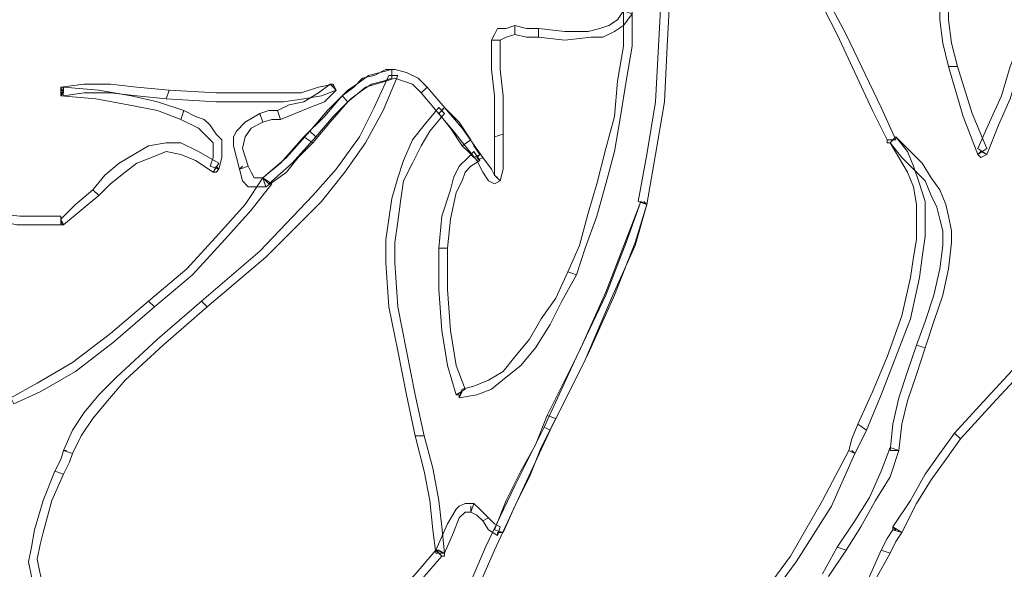
# Model space of a CAD drawing. Units: millimetres. Extents: x -224 to 1091, y 90 to 766.
# Drawn here: x 195 to 196, y 355 to 355 of the extents above; entities that cross this region are included whole.
import ezdxf

# ---------------------------------------------------------------- set-up
doc = ezdxf.new("R2010")
doc.units = ezdxf.units.MM
doc.header["$MEASUREMENT"] = 0
doc.layers.add('GABARITOS03', color=3, linetype='Continuous', lineweight=30)

# ---------------------------------------------------------------- blocks, each defined once
blk = doc.blocks.new('A$C2DAA0051')
at = {"color": 1, "lineweight": 0}
for points in [[(1.57981, 2.10015), (1.6155, 2.03253), (1.64931, 1.96866), (1.67186, 1.9217), (1.68125, 1.90103), (1.67561, 1.90103), (1.66622, 1.91982), (1.64368, 1.96866), (1.61174, 2.03065), (1.57605, 2.09828), (1.57981, 2.10015), (1.57981, 2.10015)], [(1.57981, 2.10015), (1.6155, 2.03253), (1.64931, 1.96866), (1.67186, 1.9217), (1.68125, 1.90103), (1.67561, 1.90103), (1.66622, 1.91982), (1.64368, 1.96866), (1.61174, 2.03065), (1.57605, 2.09828), (1.57981, 2.10015), (1.57981, 2.10015)], [(1.71506, 1.948), (1.7113, 1.96302), (1.70942, 1.97805), (1.70942, 1.9912), (1.7113, 2.00247), (1.71694, 2.00059), (1.71506, 1.9912), (1.71506, 1.97805), (1.71694, 1.96302), (1.7207, 1.948), (1.71506, 1.948), (1.71506, 1.948)], [(1.71506, 1.948), (1.7113, 1.96302), (1.70942, 1.97805), (1.70942, 1.9912), (1.7113, 2.00247), (1.71694, 2.00059), (1.71506, 1.9912), (1.71506, 1.97805), (1.71694, 1.96302), (1.7207, 1.948), (1.71506, 1.948), (1.71506, 1.948)], [(1.51594, 1.86159), (1.52158, 1.89164), (1.52721, 1.92545), (1.52909, 1.96115), (1.53097, 1.99684), (1.5366, 1.99684), (1.53473, 1.96115), (1.53285, 1.92545), (1.52721, 1.89164), (1.52158, 1.85971), (1.51594, 1.86159), (1.51594, 1.86159)], [(1.51594, 1.86159), (1.52158, 1.89164), (1.52721, 1.92545), (1.52909, 1.96115), (1.53097, 1.99684), (1.5366, 1.99684), (1.53473, 1.96115), (1.53285, 1.92545), (1.52721, 1.89164), (1.52158, 1.85971), (1.51594, 1.86159), (1.51594, 1.86159)], [(1.51218, 1.98181), (1.50655, 1.97429), (1.50091, 1.97054), (1.4934, 1.96678), (1.48588, 1.96678), (1.46898, 1.9649), (1.45207, 1.96678), (1.45207, 1.97242), (1.46898, 1.97054), (1.48401, 1.97054), (1.49152, 1.97242), (1.49716, 1.97429), (1.50279, 1.97805), (1.50655, 1.98369), (1.51218, 1.98181), (1.51218, 1.98181)], [(1.51218, 1.98369), (1.51218, 1.96115), (1.50843, 1.9386), (1.50467, 1.91606), (1.50091, 1.89352), (1.49528, 1.87286), (1.48964, 1.85219), (1.48213, 1.83153), (1.47649, 1.81462), (1.47086, 1.8165), (1.47837, 1.83341), (1.48401, 1.85407), (1.48964, 1.87286), (1.49528, 1.8954), (1.50091, 1.91606), (1.50279, 1.9386), (1.50655, 1.96115), (1.50655, 1.98369), (1.51218, 1.98369), (1.51218, 1.98369)], [(1.51218, 1.98369), (1.51218, 1.96115), (1.50843, 1.9386), (1.50467, 1.91606), (1.50091, 1.89352), (1.49528, 1.87286), (1.48964, 1.85219), (1.48213, 1.83153), (1.47649, 1.81462), (1.47086, 1.8165), (1.47837, 1.83341), (1.48401, 1.85407), (1.48964, 1.87286), (1.49528, 1.8954), (1.50091, 1.91606), (1.50279, 1.9386), (1.50655, 1.96115), (1.50655, 1.98369), (1.51218, 1.98369), (1.51218, 1.98369)], [(1.43704, 1.96866), (1.43141, 1.96678), (1.42765, 1.9649), (1.42202, 1.9649), (1.42389, 1.96866), (1.42577, 1.97242), (1.43141, 1.97242), (1.43704, 1.97429), (1.43704, 1.96866), (1.43704, 1.96866)], [(1.45207, 1.96678), (1.44456, 1.96678), (1.43704, 1.96866), (1.43704, 1.97429), (1.44456, 1.97242), (1.45207, 1.97242), (1.45207, 1.96678), (1.45207, 1.96678)], [(1.42765, 1.9649), (1.42765, 1.94612), (1.42953, 1.92921), (1.42953, 1.91606), (1.42953, 1.90479), (1.42389, 1.90291), (1.42389, 1.91606), (1.42389, 1.92921), (1.42202, 1.94612), (1.42202, 1.9649), (1.42765, 1.9649), (1.42765, 1.9649)], [(1.76766, 1.9649), (1.76014, 1.94612), (1.75451, 1.92733), (1.74699, 1.91043), (1.73948, 1.89164), (1.73385, 1.8954), (1.74136, 1.9123), (1.74887, 1.92921), (1.75451, 1.948), (1.76202, 1.96678), (1.76766, 1.9649), (1.76766, 1.9649)], [(1.76766, 1.9649), (1.76014, 1.94612), (1.75451, 1.92733), (1.74699, 1.91043), (1.73948, 1.89164), (1.73385, 1.8954), (1.74136, 1.9123), (1.74887, 1.92921), (1.75451, 1.948), (1.76202, 1.96678), (1.76766, 1.9649), (1.76766, 1.9649)], [(1.35815, 1.94048), (1.35251, 1.9386), (1.345, 1.93672), (1.33936, 1.93297), (1.33185, 1.92733), (1.32058, 1.91606), (1.30931, 1.90291), (1.30555, 1.90667), (1.31682, 1.91982), (1.32997, 1.93297), (1.33561, 1.93672), (1.34312, 1.94236), (1.35063, 1.94424), (1.35815, 1.94612), (1.35815, 1.94048), (1.35815, 1.94048)], [(1.35815, 1.94048), (1.35251, 1.9386), (1.345, 1.93672), (1.33936, 1.93297), (1.33185, 1.92733), (1.32058, 1.91606), (1.30931, 1.90291), (1.30555, 1.90667), (1.31682, 1.91982), (1.32997, 1.93297), (1.33561, 1.93672), (1.34312, 1.94236), (1.35063, 1.94424), (1.35815, 1.94612), (1.35815, 1.94048), (1.35815, 1.94048)], [(1.37693, 1.93109), (1.3713, 1.93672), (1.36566, 1.9386), (1.36003, 1.94048), (1.35439, 1.9386), (1.34124, 1.93485), (1.32997, 1.92545), (1.32621, 1.92921), (1.33373, 1.93485), (1.33936, 1.94048), (1.34688, 1.94236), (1.35439, 1.94612), (1.36003, 1.94612), (1.36754, 1.94424), (1.37505, 1.94048), (1.38069, 1.93485), (1.37693, 1.93109), (1.37693, 1.93109)], [(1.35815, 1.94612), (1.35815, 1.94236), (1.3619, 1.94236), (1.35815, 1.94236), (1.35815, 1.94612), (1.35815, 1.94612)], [(1.35815, 1.94612), (1.35815, 1.94236), (1.3619, 1.94236), (1.35815, 1.94236), (1.35815, 1.94612), (1.35815, 1.94612)], [(1.73385, 1.89164), (1.72445, 1.91606), (1.71506, 1.948), (1.7207, 1.948), (1.73009, 1.91794), (1.73948, 1.8954), (1.73385, 1.89164), (1.73385, 1.89164)], [(1.73385, 1.89164), (1.72445, 1.91606), (1.71506, 1.948), (1.7207, 1.948), (1.73009, 1.91794), (1.73948, 1.8954), (1.73385, 1.89164), (1.73385, 1.89164)], [(1.23605, 1.79772), (1.27362, 1.82965), (1.30743, 1.86534), (1.32246, 1.88225), (1.33748, 1.90291), (1.34688, 1.9217), (1.35627, 1.94236), (1.3619, 1.94236), (1.35251, 1.91982), (1.34124, 1.89916), (1.32809, 1.88037), (1.31306, 1.86159), (1.27737, 1.82589), (1.2398, 1.79396), (1.23605, 1.79772), (1.23605, 1.79772)], [(1.23605, 1.79772), (1.27362, 1.82965), (1.30743, 1.86534), (1.32246, 1.88225), (1.33748, 1.90291), (1.34688, 1.9217), (1.35627, 1.94236), (1.3619, 1.94236), (1.35251, 1.91982), (1.34124, 1.89916), (1.32809, 1.88037), (1.31306, 1.86159), (1.27737, 1.82589), (1.2398, 1.79396), (1.23605, 1.79772), (1.23605, 1.79772)], [(1.2135, 1.92733), (1.19472, 1.92921), (1.17781, 1.93109), (1.16091, 1.93109), (1.14776, 1.92921), (1.14588, 1.93485), (1.16091, 1.93672), (1.17781, 1.93672), (1.19472, 1.93485), (1.21538, 1.93297), (1.2135, 1.92733), (1.2135, 1.92733)], [(1.14776, 1.93485), (1.1703, 1.93297), (1.19096, 1.92921), (1.20787, 1.92545), (1.22477, 1.91982), (1.2229, 1.91418), (1.20787, 1.91982), (1.18908, 1.92358), (1.16842, 1.92733), (1.14588, 1.92921), (1.14776, 1.93485), (1.14776, 1.93485)], [(1.14588, 1.92921), (1.14776, 1.93109), (1.14776, 1.93297), (1.14776, 1.93485), (1.14588, 1.93485), (1.14588, 1.93297), (1.14588, 1.92921), (1.14588, 1.92921)], [(1.32246, 1.93297), (1.31306, 1.92921), (1.30179, 1.92733), (1.28864, 1.92545), (1.27549, 1.92545), (1.24544, 1.92545), (1.2135, 1.92733), (1.21538, 1.93297), (1.24544, 1.93109), (1.27549, 1.93109), (1.28864, 1.93109), (1.29991, 1.93109), (1.31118, 1.93485), (1.32058, 1.93672), (1.32246, 1.93297), (1.32246, 1.93297)], [(1.28489, 1.91982), (1.2924, 1.92358), (1.30179, 1.92545), (1.31118, 1.93109), (1.3187, 1.93672), (1.32246, 1.93297), (1.31494, 1.92545), (1.30555, 1.9217), (1.29616, 1.91794), (1.28676, 1.91418), (1.28489, 1.91982), (1.28489, 1.91982)], [(1.32058, 1.93672), (1.3187, 1.93672), (1.32058, 1.93485), (1.32246, 1.93297), (1.32246, 1.93297), (1.32058, 1.93485), (1.32058, 1.93672), (1.32058, 1.93672)], [(1.41262, 1.88788), (1.3976, 1.90667), (1.37693, 1.93109), (1.38069, 1.93485), (1.40323, 1.90855), (1.41638, 1.88976), (1.41262, 1.88788), (1.41262, 1.88788)], [(1.38069, 1.93485), (1.38069, 1.93485), (1.37881, 1.93297), (1.38069, 1.93485), (1.38069, 1.93485)], [(1.32997, 1.92545), (1.3187, 1.9123), (1.30743, 1.89916), (1.30179, 1.90291), (1.31494, 1.91606), (1.32621, 1.92921), (1.32997, 1.92545), (1.32997, 1.92545)], [(1.22477, 1.91982), (1.23229, 1.91606), (1.23792, 1.91418), (1.24168, 1.91043), (1.24544, 1.90479), (1.24919, 1.90103), (1.24919, 1.8954), (1.24919, 1.88976), (1.24732, 1.88225), (1.24168, 1.88413), (1.24356, 1.88976), (1.24356, 1.89352), (1.24356, 1.89916), (1.2398, 1.90291), (1.23417, 1.90855), (1.2229, 1.91418), (1.22477, 1.91982), (1.22477, 1.91982)], [(1.27362, 1.91794), (1.27925, 1.91982), (1.28489, 1.91982), (1.28676, 1.91418), (1.28113, 1.91418), (1.27549, 1.9123), (1.27362, 1.91794), (1.27362, 1.91794)], [(1.39196, 1.91794), (1.38257, 1.90667), (1.37693, 1.89728), (1.3713, 1.88601), (1.36566, 1.87473), (1.36378, 1.86159), (1.3619, 1.84844), (1.36003, 1.83529), (1.36003, 1.82214), (1.3619, 1.79396), (1.36754, 1.76578), (1.37318, 1.7376), (1.37881, 1.71131), (1.37318, 1.71131), (1.36754, 1.7376), (1.3619, 1.76578), (1.35627, 1.79396), (1.35439, 1.82214), (1.35439, 1.83716), (1.35627, 1.85031), (1.35815, 1.86346), (1.3619, 1.87661), (1.36566, 1.88788), (1.3713, 1.90103), (1.37881, 1.91043), (1.3882, 1.9217), (1.39196, 1.91794), (1.39196, 1.91794)], [(1.39196, 1.91794), (1.38257, 1.90667), (1.37693, 1.89728), (1.3713, 1.88601), (1.36566, 1.87473), (1.36378, 1.86159), (1.3619, 1.84844), (1.36003, 1.83529), (1.36003, 1.82214), (1.3619, 1.79396), (1.36754, 1.76578), (1.37318, 1.7376), (1.37881, 1.71131), (1.37318, 1.71131), (1.36754, 1.7376), (1.3619, 1.76578), (1.35627, 1.79396), (1.35439, 1.82214), (1.35439, 1.83716), (1.35627, 1.85031), (1.35815, 1.86346), (1.3619, 1.87661), (1.36566, 1.88788), (1.3713, 1.90103), (1.37881, 1.91043), (1.3882, 1.9217), (1.39196, 1.91794), (1.39196, 1.91794)], [(1.3882, 1.9217), (1.39008, 1.91982), (1.39196, 1.9217), (1.39008, 1.91982), (1.3882, 1.9217), (1.3882, 1.9217)], [(1.40323, 1.89728), (1.39572, 1.90855), (1.3882, 1.91794), (1.39196, 1.9217), (1.40135, 1.9123), (1.40887, 1.90103), (1.40323, 1.89728), (1.40323, 1.89728)], [(1.3882, 1.9217), (1.39008, 1.91982), (1.39196, 1.9217), (1.39008, 1.91982), (1.3882, 1.9217), (1.3882, 1.9217)], [(1.40323, 1.89728), (1.39572, 1.90855), (1.3882, 1.91794), (1.39196, 1.9217), (1.40135, 1.9123), (1.40887, 1.90103), (1.40323, 1.89728), (1.40323, 1.89728)], [(1.26047, 1.88225), (1.25859, 1.88976), (1.25671, 1.89728), (1.25671, 1.90291), (1.25859, 1.90667), (1.26422, 1.9123), (1.27362, 1.91794), (1.27549, 1.9123), (1.26798, 1.90855), (1.26422, 1.90291), (1.26234, 1.8954), (1.2661, 1.88413), (1.26047, 1.88225), (1.26047, 1.88225)], [(1.30931, 1.90291), (1.29428, 1.88601), (1.27925, 1.87286), (1.27549, 1.87661), (1.29052, 1.88976), (1.30555, 1.90667), (1.30931, 1.90291), (1.30931, 1.90291)], [(1.30931, 1.90291), (1.29428, 1.88601), (1.27925, 1.87286), (1.27549, 1.87661), (1.29052, 1.88976), (1.30555, 1.90667), (1.30931, 1.90291), (1.30931, 1.90291)], [(1.30743, 1.89916), (1.29804, 1.88976), (1.29052, 1.88037), (1.28301, 1.87473), (1.27737, 1.87098), (1.27549, 1.87661), (1.28676, 1.88601), (1.30179, 1.90291), (1.30743, 1.89916), (1.30743, 1.89916)], [(1.41074, 1.88976), (1.40699, 1.89352), (1.40323, 1.89728), (1.40887, 1.90103), (1.41074, 1.89728), (1.4145, 1.89164), (1.41074, 1.88976), (1.41074, 1.88976)], [(1.41074, 1.88976), (1.40699, 1.89352), (1.40323, 1.89728), (1.40887, 1.90103), (1.41074, 1.89728), (1.4145, 1.89164), (1.41074, 1.88976), (1.41074, 1.88976)], [(1.42953, 1.90479), (1.42953, 1.88225), (1.42765, 1.87473), (1.42389, 1.87849), (1.42389, 1.88413), (1.42389, 1.90291), (1.42953, 1.90479), (1.42953, 1.90479)], [(1.68125, 1.90291), (1.68876, 1.89352), (1.69252, 1.88413), (1.69628, 1.87286), (1.70003, 1.86159), (1.70003, 1.85031), (1.70003, 1.83904), (1.69815, 1.82589), (1.69628, 1.81274), (1.69064, 1.78645), (1.68125, 1.76203), (1.67186, 1.7376), (1.66246, 1.71506), (1.65683, 1.71882), (1.66622, 1.73948), (1.67561, 1.76203), (1.685, 1.78832), (1.69064, 1.81274), (1.69252, 1.82589), (1.6944, 1.83716), (1.6944, 1.84844), (1.6944, 1.85971), (1.69252, 1.87098), (1.68876, 1.88037), (1.68313, 1.88976), (1.67749, 1.89916), (1.68125, 1.90291), (1.68125, 1.90291)], [(1.67749, 1.89916), (1.67561, 1.89916), (1.67561, 1.90103), (1.67937, 1.90103), (1.67749, 1.89916), (1.67749, 1.89916)], [(1.67749, 1.89916), (1.67561, 1.89916), (1.67561, 1.90103), (1.67937, 1.90103), (1.67749, 1.89916), (1.67749, 1.89916)], [(1.68125, 1.90291), (1.69064, 1.89352), (1.69815, 1.88601), (1.70379, 1.87661), (1.70942, 1.8691), (1.71318, 1.85971), (1.71506, 1.85219), (1.71694, 1.8428), (1.71694, 1.83529), (1.71506, 1.81838), (1.7113, 1.80147), (1.70567, 1.78457), (1.70003, 1.76766), (1.6944, 1.76954), (1.70003, 1.78457), (1.70567, 1.80147), (1.70942, 1.81838), (1.7113, 1.83341), (1.7113, 1.8428), (1.70942, 1.85031), (1.70755, 1.85783), (1.70379, 1.86534), (1.70003, 1.87473), (1.69252, 1.88225), (1.685, 1.88976), (1.67749, 1.89916), (1.68125, 1.90291), (1.68125, 1.90291)], [(1.24356, 1.88037), (1.23229, 1.88788), (1.2229, 1.89164), (1.2135, 1.89352), (1.20411, 1.88976), (1.19472, 1.88601), (1.1872, 1.88037), (1.17781, 1.87286), (1.1703, 1.86534), (1.16654, 1.8691), (1.17406, 1.87849), (1.18345, 1.88601), (1.19284, 1.89164), (1.20223, 1.89728), (1.2135, 1.89916), (1.2229, 1.89916), (1.23417, 1.89352), (1.24732, 1.88601), (1.24356, 1.88037), (1.24356, 1.88037)], [(1.3882, 1.83153), (1.39008, 1.85219), (1.39572, 1.8691), (1.3976, 1.87661), (1.40135, 1.88413), (1.40699, 1.88976), (1.41074, 1.89352), (1.4145, 1.88788), (1.40887, 1.88413), (1.40511, 1.88037), (1.40323, 1.87473), (1.39947, 1.86722), (1.39572, 1.85031), (1.39384, 1.83153), (1.3882, 1.83153), (1.3882, 1.83153)], [(1.3882, 1.83153), (1.39008, 1.85219), (1.39572, 1.8691), (1.3976, 1.87661), (1.40135, 1.88413), (1.40699, 1.88976), (1.41074, 1.89352), (1.4145, 1.88788), (1.40887, 1.88413), (1.40511, 1.88037), (1.40323, 1.87473), (1.39947, 1.86722), (1.39572, 1.85031), (1.39384, 1.83153), (1.3882, 1.83153), (1.3882, 1.83153)], [(1.73948, 1.89164), (1.73572, 1.88976), (1.73385, 1.89164), (1.73572, 1.89352), (1.73948, 1.89164), (1.73948, 1.89164)], [(1.73948, 1.89164), (1.73572, 1.88976), (1.73385, 1.89164), (1.73572, 1.89352), (1.73948, 1.89164), (1.73948, 1.89164)], [(1.4145, 1.89164), (1.41262, 1.88976), (1.4145, 1.88788), (1.41262, 1.88976), (1.4145, 1.89164), (1.4145, 1.89164)], [(1.4145, 1.89164), (1.41262, 1.88976), (1.4145, 1.88788), (1.41262, 1.88976), (1.4145, 1.89164), (1.4145, 1.89164)], [(1.42765, 1.87473), (1.42389, 1.87286), (1.42014, 1.87473), (1.41638, 1.88037), (1.41262, 1.88788), (1.41638, 1.88976), (1.42202, 1.88225), (1.42389, 1.87849), (1.42765, 1.87473), (1.42765, 1.87473)], [(1.24732, 1.88225), (1.24544, 1.88037), (1.24356, 1.88037), (1.24544, 1.88413), (1.24732, 1.88225), (1.24732, 1.88225)], [(1.26047, 1.88225), (1.26047, 1.88225), (1.26234, 1.88413), (1.26047, 1.88225), (1.26047, 1.88225)], [(1.27737, 1.87098), (1.27174, 1.87098), (1.2661, 1.87098), (1.26234, 1.87473), (1.26047, 1.88225), (1.2661, 1.88413), (1.26798, 1.88037), (1.26986, 1.87661), (1.27174, 1.87661), (1.27549, 1.87661), (1.27737, 1.87098), (1.27737, 1.87098)], [(1.28113, 1.87286), (1.26798, 1.85595), (1.25107, 1.83716), (1.23041, 1.81462), (1.20599, 1.79396), (1.20223, 1.79772), (1.22665, 1.81838), (1.24732, 1.84092), (1.26422, 1.85971), (1.27549, 1.87661), (1.28113, 1.87286), (1.28113, 1.87286)], [(1.28113, 1.87286), (1.26798, 1.85595), (1.25107, 1.83716), (1.23041, 1.81462), (1.20599, 1.79396), (1.20223, 1.79772), (1.22665, 1.81838), (1.24732, 1.84092), (1.26422, 1.85971), (1.27549, 1.87661), (1.28113, 1.87286), (1.28113, 1.87286)], [(1.27549, 1.87661), (1.27549, 1.87661), (1.27549, 1.87661), (1.27737, 1.87473), (1.27549, 1.87661), (1.27549, 1.87661)], [(1.27549, 1.87661), (1.27549, 1.87661), (1.27549, 1.87661), (1.27737, 1.87473), (1.27549, 1.87661), (1.27549, 1.87661)], [(1.42389, 1.87849), (1.42389, 1.87849), (1.42577, 1.87661), (1.42389, 1.87849), (1.42389, 1.87849)], [(1.1703, 1.86534), (1.15903, 1.85595), (1.14776, 1.84656), (1.14588, 1.85031), (1.15527, 1.85971), (1.16654, 1.8691), (1.1703, 1.86534), (1.1703, 1.86534)], [(1.14588, 1.84656), (1.1177, 1.84656), (1.10079, 1.85031), (1.08952, 1.85407), (1.08201, 1.86159), (1.08577, 1.86534), (1.09328, 1.85971), (1.10267, 1.85407), (1.11958, 1.85219), (1.14588, 1.85219), (1.14588, 1.84656), (1.14588, 1.84656)], [(1.45583, 1.71694), (1.47649, 1.76203), (1.49528, 1.80147), (1.50843, 1.83529), (1.51782, 1.86159), (1.52158, 1.85971), (1.51406, 1.83341), (1.49903, 1.7996), (1.48213, 1.76015), (1.45959, 1.71506), (1.45583, 1.71694), (1.45583, 1.71694)], [(1.45771, 1.72446), (1.47837, 1.76578), (1.49528, 1.80335), (1.50843, 1.83716), (1.51782, 1.86159), (1.52158, 1.85971), (1.51406, 1.83529), (1.50091, 1.80147), (1.48401, 1.7639), (1.46334, 1.72258), (1.45771, 1.72446), (1.45771, 1.72446)], [(1.52158, 1.85971), (1.52158, 1.85971), (1.5197, 1.86159), (1.52158, 1.85971), (1.52158, 1.85971)], [(1.52158, 1.85971), (1.52158, 1.85971), (1.5197, 1.86159), (1.52158, 1.85971), (1.52158, 1.85971)], [(1.14776, 1.84656), (1.14776, 1.84656), (1.14588, 1.84656), (1.14588, 1.84844), (1.14776, 1.84656), (1.14776, 1.84656)], [(1.39947, 1.7376), (1.39384, 1.75639), (1.39008, 1.77893), (1.3882, 1.80523), (1.3882, 1.83153), (1.39384, 1.83153), (1.39384, 1.80523), (1.39572, 1.77893), (1.39947, 1.75639), (1.40511, 1.74136), (1.39947, 1.7376), (1.39947, 1.7376)], [(1.39947, 1.7376), (1.39384, 1.75639), (1.39008, 1.77893), (1.3882, 1.80523), (1.3882, 1.83153), (1.39384, 1.83153), (1.39384, 1.80523), (1.39572, 1.77893), (1.39947, 1.75639), (1.40511, 1.74136), (1.39947, 1.7376), (1.39947, 1.7376)], [(1.47649, 1.81462), (1.4671, 1.79772), (1.45959, 1.78269), (1.45019, 1.76766), (1.4408, 1.75639), (1.43141, 1.74888), (1.42202, 1.74136), (1.41262, 1.7376), (1.40135, 1.73573), (1.40323, 1.74136), (1.41074, 1.74324), (1.42014, 1.747), (1.42953, 1.75263), (1.43704, 1.76203), (1.44644, 1.7733), (1.45395, 1.78645), (1.46334, 1.7996), (1.47086, 1.8165), (1.47649, 1.81462), (1.47649, 1.81462)], [(1.47649, 1.81462), (1.4671, 1.79772), (1.45959, 1.78269), (1.45019, 1.76766), (1.4408, 1.75639), (1.43141, 1.74888), (1.42202, 1.74136), (1.41262, 1.7376), (1.40135, 1.73573), (1.40323, 1.74136), (1.41074, 1.74324), (1.42014, 1.747), (1.42953, 1.75263), (1.43704, 1.76203), (1.44644, 1.7733), (1.45395, 1.78645), (1.46334, 1.7996), (1.47086, 1.8165), (1.47649, 1.81462), (1.47649, 1.81462)], [(1.20599, 1.79396), (1.17969, 1.77142), (1.15527, 1.75263), (1.13273, 1.73948), (1.11582, 1.73197), (1.11394, 1.73573), (1.13085, 1.74512), (1.15339, 1.75827), (1.17781, 1.77705), (1.20223, 1.79772), (1.20599, 1.79396), (1.20599, 1.79396)], [(1.20599, 1.79396), (1.17969, 1.77142), (1.15527, 1.75263), (1.13273, 1.73948), (1.11582, 1.73197), (1.11394, 1.73573), (1.13085, 1.74512), (1.15339, 1.75827), (1.17781, 1.77705), (1.20223, 1.79772), (1.20599, 1.79396), (1.20599, 1.79396)], [(1.14776, 1.70191), (1.15339, 1.71506), (1.16091, 1.72633), (1.1703, 1.7376), (1.18157, 1.74888), (1.20787, 1.7733), (1.23605, 1.79772), (1.2398, 1.79396), (1.21162, 1.76954), (1.1872, 1.747), (1.17593, 1.73385), (1.16654, 1.72258), (1.15903, 1.71131), (1.15339, 1.70003), (1.14776, 1.70191), (1.14776, 1.70191)], [(1.14776, 1.70191), (1.15339, 1.71506), (1.16091, 1.72633), (1.1703, 1.7376), (1.18157, 1.74888), (1.20787, 1.7733), (1.23605, 1.79772), (1.2398, 1.79396), (1.21162, 1.76954), (1.1872, 1.747), (1.17593, 1.73385), (1.16654, 1.72258), (1.15903, 1.71131), (1.15339, 1.70003), (1.14776, 1.70191), (1.14776, 1.70191)], [(1.70003, 1.76766), (1.6944, 1.75075), (1.68876, 1.73385), (1.685, 1.71882), (1.68313, 1.70191), (1.67749, 1.70191), (1.67937, 1.71882), (1.68313, 1.73573), (1.68876, 1.75263), (1.6944, 1.76954), (1.70003, 1.76766), (1.70003, 1.76766)], [(1.71882, 1.71318), (1.73948, 1.73573), (1.7639, 1.76203), (1.76766, 1.75827), (1.74324, 1.73197), (1.72257, 1.70943), (1.71882, 1.71318), (1.71882, 1.71318)], [(1.71882, 1.71318), (1.73948, 1.73573), (1.7639, 1.76203), (1.76766, 1.75827), (1.74324, 1.73197), (1.72257, 1.70943), (1.71882, 1.71318), (1.71882, 1.71318)], [(1.40135, 1.73573), (1.40135, 1.7376), (1.39947, 1.7376), (1.40323, 1.73948), (1.40135, 1.73573), (1.40135, 1.73573)], [(1.40135, 1.73573), (1.40135, 1.7376), (1.39947, 1.7376), (1.40323, 1.73948), (1.40135, 1.73573), (1.40135, 1.73573)], [(1.42389, 1.65119), (1.43141, 1.66998), (1.4408, 1.68876), (1.45019, 1.70567), (1.45771, 1.72446), (1.46334, 1.72258), (1.45395, 1.70379), (1.44644, 1.68501), (1.43704, 1.66622), (1.42953, 1.64932), (1.42389, 1.65119), (1.42389, 1.65119)], [(1.35063, 1.43329), (1.35063, 1.44644), (1.35251, 1.45959), (1.35627, 1.47462), (1.36003, 1.49152), (1.3713, 1.52534), (1.38445, 1.56291), (1.40135, 1.60047), (1.41826, 1.63992), (1.43704, 1.67937), (1.45583, 1.71694), (1.45959, 1.71506), (1.42389, 1.63804), (1.39008, 1.56103), (1.37693, 1.52534), (1.36566, 1.48964), (1.3619, 1.47462), (1.35815, 1.45959), (1.35627, 1.44644), (1.35627, 1.43329), (1.35063, 1.43329), (1.35063, 1.43329)], [(1.66246, 1.71506), (1.65871, 1.70755), (1.65495, 1.70003), (1.65119, 1.70191), (1.65307, 1.70943), (1.65683, 1.71882), (1.66246, 1.71506), (1.66246, 1.71506)], [(1.37881, 1.71131), (1.38445, 1.69064), (1.3882, 1.66998), (1.39008, 1.65307), (1.39196, 1.63617), (1.38632, 1.63617), (1.38445, 1.65119), (1.38257, 1.66998), (1.37881, 1.68876), (1.37318, 1.71131), (1.37881, 1.71131), (1.37881, 1.71131)], [(1.37881, 1.71131), (1.38445, 1.69064), (1.3882, 1.66998), (1.39008, 1.65307), (1.39196, 1.63617), (1.38632, 1.63617), (1.38445, 1.65119), (1.38257, 1.66998), (1.37881, 1.68876), (1.37318, 1.71131), (1.37881, 1.71131), (1.37881, 1.71131)], [(1.67937, 1.65307), (1.69064, 1.66998), (1.70003, 1.68689), (1.70942, 1.70003), (1.71882, 1.71318), (1.72257, 1.70943), (1.71318, 1.69628), (1.70379, 1.68313), (1.6944, 1.6681), (1.685, 1.64932), (1.67937, 1.65307), (1.67937, 1.65307)], [(1.67937, 1.65307), (1.69064, 1.66998), (1.70003, 1.68689), (1.70942, 1.70003), (1.71882, 1.71318), (1.72257, 1.70943), (1.71318, 1.69628), (1.70379, 1.68313), (1.6944, 1.6681), (1.685, 1.64932), (1.67937, 1.65307), (1.67937, 1.65307)], [(1.14212, 1.68876), (1.14588, 1.69628), (1.14776, 1.70191), (1.15339, 1.70003), (1.15151, 1.6944), (1.14776, 1.68689), (1.14212, 1.68876), (1.14212, 1.68876)], [(1.14212, 1.68876), (1.14588, 1.69628), (1.14776, 1.70191), (1.15339, 1.70003), (1.15151, 1.6944), (1.14776, 1.68689), (1.14212, 1.68876), (1.14212, 1.68876)], [(1.14776, 1.70191), (1.14776, 1.70191), (1.14963, 1.70191), (1.14776, 1.70191), (1.14776, 1.70191)], [(1.14776, 1.70191), (1.14776, 1.70191), (1.14963, 1.70191), (1.14776, 1.70191), (1.14776, 1.70191)], [(1.65495, 1.70003), (1.63992, 1.66622), (1.61738, 1.63053), (1.59108, 1.59484), (1.56102, 1.55915), (1.55727, 1.56291), (1.58732, 1.5986), (1.61362, 1.63429), (1.63429, 1.66998), (1.65119, 1.70191), (1.65495, 1.70003), (1.65495, 1.70003)], [(1.68313, 1.70191), (1.67749, 1.68501), (1.6681, 1.66998), (1.65871, 1.65307), (1.64931, 1.63804), (1.64368, 1.63992), (1.65495, 1.65683), (1.66434, 1.67186), (1.67186, 1.68876), (1.67749, 1.70379), (1.68313, 1.70191), (1.68313, 1.70191)], [(1.65495, 1.70003), (1.65495, 1.70003), (1.65307, 1.70191), (1.65495, 1.70003), (1.65495, 1.70003)], [(1.68313, 1.70191), (1.68313, 1.70191), (1.68313, 1.70191), (1.67937, 1.70191), (1.68313, 1.70191), (1.68313, 1.70191)], [(1.12897, 1.61362), (1.12709, 1.62114), (1.12521, 1.63053), (1.12709, 1.63992), (1.12897, 1.65119), (1.13461, 1.66998), (1.14212, 1.68876), (1.14776, 1.68689), (1.14024, 1.66998), (1.13461, 1.64932), (1.13273, 1.6418), (1.13085, 1.63241), (1.13273, 1.62302), (1.13461, 1.6155), (1.12897, 1.61362), (1.12897, 1.61362)], [(1.12897, 1.61362), (1.12709, 1.62114), (1.12521, 1.63053), (1.12709, 1.63992), (1.12897, 1.65119), (1.13461, 1.66998), (1.14212, 1.68876), (1.14776, 1.68689), (1.14024, 1.66998), (1.13461, 1.64932), (1.13273, 1.6418), (1.13085, 1.63241), (1.13273, 1.62302), (1.13461, 1.6155), (1.12897, 1.61362), (1.12897, 1.61362)], [(1.38632, 1.63804), (1.39384, 1.65495), (1.39947, 1.66434), (1.40135, 1.66622), (1.40511, 1.6681), (1.40699, 1.6681), (1.41074, 1.6681), (1.40887, 1.66247), (1.40511, 1.66247), (1.40135, 1.65871), (1.3976, 1.64932), (1.39196, 1.63617), (1.38632, 1.63804), (1.38632, 1.63804)], [(1.41074, 1.6681), (1.4145, 1.66434), (1.42014, 1.65871), (1.41638, 1.65683), (1.41262, 1.66059), (1.40887, 1.66247), (1.41074, 1.6681), (1.41074, 1.6681)], [(1.40887, 1.66247), (1.40887, 1.66247), (1.40887, 1.66622), (1.40887, 1.66247), (1.40887, 1.66247)], [(1.42014, 1.65871), (1.42389, 1.65495), (1.42765, 1.65307), (1.42577, 1.64744), (1.42014, 1.65119), (1.41638, 1.65683), (1.42014, 1.65871), (1.42014, 1.65871)], [(1.42953, 1.64932), (1.42577, 1.64932), (1.42577, 1.64744), (1.42577, 1.64932), (1.42953, 1.64932), (1.42953, 1.64932)], [(1.67186, 1.63804), (1.67561, 1.64556), (1.67937, 1.65119), (1.685, 1.64932), (1.68125, 1.64368), (1.67749, 1.63617), (1.67186, 1.63804), (1.67186, 1.63804)], [(1.67186, 1.63804), (1.67561, 1.64556), (1.67937, 1.65119), (1.685, 1.64932), (1.68125, 1.64368), (1.67749, 1.63617), (1.67186, 1.63804), (1.67186, 1.63804)], [(1.67937, 1.65119), (1.67937, 1.65307), (1.68125, 1.65119), (1.67937, 1.65119), (1.67937, 1.65119)], [(1.67937, 1.65119), (1.67937, 1.65307), (1.68125, 1.65119), (1.67937, 1.65119), (1.67937, 1.65119)], [(1.39008, 1.63429), (1.37881, 1.62114), (1.36754, 1.60611), (1.35627, 1.5892), (1.34688, 1.5723), (1.32809, 1.53661), (1.31118, 1.49904), (1.30743, 1.50279), (1.32433, 1.53848), (1.34124, 1.57605), (1.35251, 1.59296), (1.3619, 1.60987), (1.37505, 1.6249), (1.38632, 1.63804), (1.39008, 1.63429), (1.39008, 1.63429)], [(1.39196, 1.63617), (1.39196, 1.63617), (1.3882, 1.63804), (1.38632, 1.63804), (1.38632, 1.63617), (1.3882, 1.63617), (1.39196, 1.63617), (1.39196, 1.63617)], [(1.39196, 1.63617), (1.39196, 1.63429), (1.39008, 1.63429), (1.3882, 1.63617), (1.39196, 1.63617), (1.39196, 1.63617)], [(1.64931, 1.63804), (1.63804, 1.62114)], [(1.63429, 1.62302), (1.64368, 1.63992), (1.64931, 1.63804), (1.64931, 1.63804)], [(1.65119, 1.56666), (1.64931, 1.57605), (1.64931, 1.58357), (1.65307, 1.59296), (1.65495, 1.60235), (1.66434, 1.62114), (1.67186, 1.63804), (1.67749, 1.63617), (1.6681, 1.61926), (1.66058, 1.60235), (1.65871, 1.59296), (1.65495, 1.58357), (1.65495, 1.57605), (1.65683, 1.56854), (1.65119, 1.56666), (1.65119, 1.56666)], [(1.65119, 1.56666), (1.64931, 1.57605), (1.64931, 1.58357), (1.65307, 1.59296), (1.65495, 1.60235), (1.66434, 1.62114), (1.67186, 1.63804), (1.67749, 1.63617), (1.6681, 1.61926), (1.66058, 1.60235), (1.65871, 1.59296), (1.65495, 1.58357), (1.65495, 1.57605), (1.65683, 1.56854), (1.65119, 1.56666), (1.65119, 1.56666)]]:
    blk.add_lwpolyline(points, dxfattribs=at)

msp = doc.modelspace()

# ---------------------------------------------------------------- block references
at = {"layer": 'GABARITOS03', "color": 2, "linetype": 'Continuous', "lineweight": 20, "xscale": 0.7922144856126148, "yscale": 0.7922144856126148, "zscale": 0.7922144856126159}
msp.add_blockref('A$C2DAA0051', (194.44153, 353.3097, 0.0367), dxfattribs=at)

doc.saveas('drawing.dxf')
